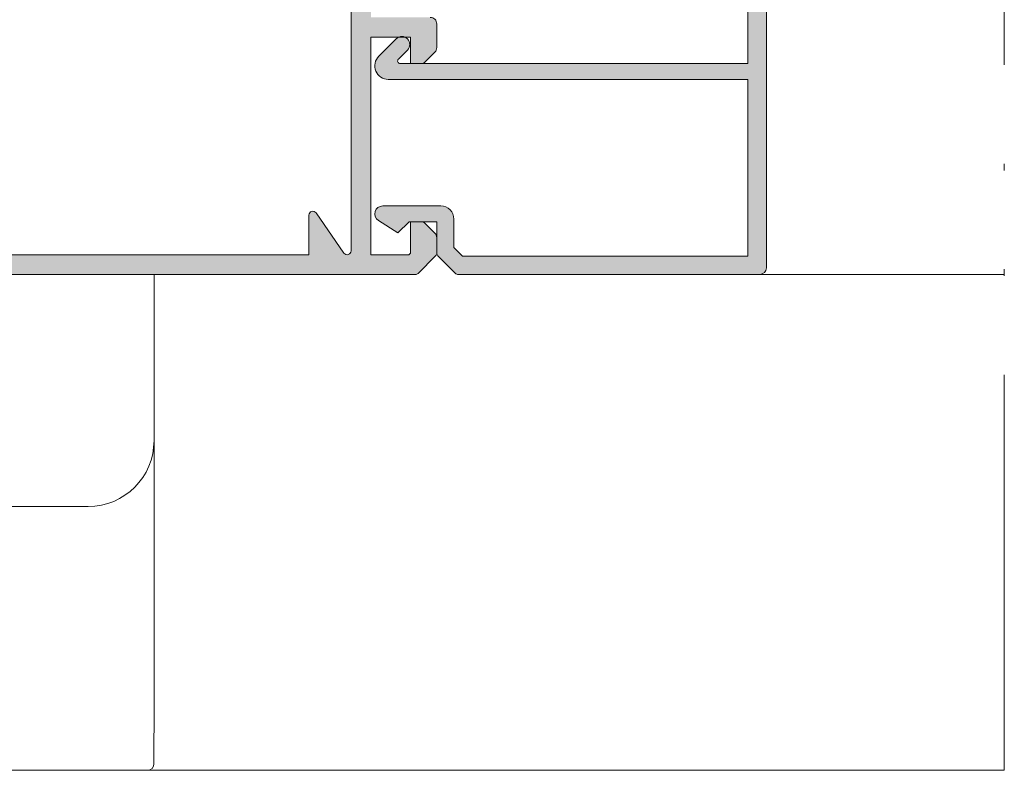
# Model space of a CAD drawing. Units: millimetres. Extents: x 3914 to 6854, y 3653 to 5111.
# Drawn here: x 4189 to 4204, y 4384 to 4395 of the extents above; entities that cross this region are included whole.
import ezdxf

# ---------------------------------------------------------------- set-up
doc = ezdxf.new("R2010")
doc.units = ezdxf.units.MM
doc.linetypes.add('ACAD_ISO12W100', pattern=[21, 12, -3, 0, -3, 0, -3])
for name, color, linetype, lineweight in [('00_BLANCO', 7, 'Continuous', 9), ('00_LINEAS_DE_CORTE', 7, 'ACAD_ISO12W100', 15), ('00_PERFILES', 7, 'Continuous', 9)]:
    doc.layers.add(name, color=color, linetype=linetype, lineweight=lineweight)
doc.layers.add('SOMBREADO PERFILES', color=254, linetype='Continuous')

# ---------------------------------------------------------------- blocks, each defined once
blk = doc.blocks.new('Tapon cobertor secc. planta')
at = {"layer": '00_BLANCO', "color": 7, "linetype": 'Continuous', "lineweight": 0}
for p, q in [((-26.60000000000002, 0), (-21.60000000000002, 0)), ((-26.60000000000002, -2.474478823671461), (-26.60000000000002, 0)), ((21.60000000000002, 0), (-21.60000000000002, 0)), ((21.60000000000002, 0), (26.60000000000002, 0)), ((26.60000000000002, 0), (26.60000000000002, -2.474478823671461)), ((-26.60000000000002, -9.748482086943797), (-26.60000000000002, -2.474478823671461)), ((26.60000000000002, -2.474478823671461), (26.60000000000002, -32.72373421221049)), ((-26.60000000000002, -12.59999999999991), (-26.60000000000002, -9.748482086943797)), ((-26.60000000000002, -25.79060850507449), (-26.60000000000002, -12.59999999999991)), ((-21.60000000000002, -17.59999999999991), (22.49476523661906, -17.59999999999991)), ((-26.60000000000002, -32.44146956666464), (-26.60000000000002, -25.79060850507449)), ((-26.59846875000028, -37.0999999999999), (-26.60000000000002, -32.44146956666464)), ((-1.649999999999749, -37.5999999999999), (-26.09846875000028, -37.5999999999999)), ((21.60153124999977, -37.5999999999999), (-1.649999999999749, -37.5999999999999))]:
    blk.add_line(p, q, dxfattribs=at)
for centre, radius, start, end in [((-21.60000000000025, -12.60000000000011), 4.999999999999691, 180, 270), ((21.43287594806736, -12.54284378930788), 5.167440159351802, 281.8585473441024, 359.3662478281661), ((21.60153124999897, -32.59999999999904), 5.000000000001228, 270, 0), ((-26.09846875, -37.09999999999946), 0.5000000000005996, 180, 270)]:
    blk.add_arc(centre, radius, start, end, dxfattribs=at)

msp = doc.modelspace()

# ---------------------------------------------------------------- hatches: boundary and pattern name
at = {"layer": 'SOMBREADO PERFILES'}
h = msp.add_hatch(color=256, dxfattribs=at)
edge = h.paths.add_edge_path()
edge.add_line((4184.934036242064, 4396.726873478743), (4184.972235249503, 4397.108863553123))
edge.add_line((4184.972235249503, 4397.108863553123), (4184.972235249502, 4397.468863553124))
edge.add_line((4184.972235249501, 4397.468863553124), (4186.5722352495, 4397.468863553124))
edge.add_line((4186.572235249501, 4397.468863553124), (4186.572235249501, 4396.288863553124))
edge.add_line((4186.572235249501, 4396.288863553124), (4186.512235249501, 4396.288863553124))
edge.add_line((4186.512235249501, 4396.288863553124), (4186.512235249501, 4395.548863553123))
edge.add_line((4186.512235249501, 4395.548863553124), (4186.572235249501, 4395.488863553124))
edge.add_line((4186.572235249501, 4395.488863553124), (4186.512235249501, 4395.428863553123))
edge.add_line((4186.512235249501, 4395.428863553123), (4186.512235249502, 4394.688863553123))
edge.add_line((4186.512235249502, 4394.688863553124), (4186.572235249501, 4394.688863553124))
edge.add_line((4186.572235249501, 4394.688863553124), (4186.572235249501, 4393.868863553124))
edge.add_line((4186.572235249501, 4393.868863553124), (4184.972235249502, 4393.868863553124))
edge.add_line((4184.972235249501, 4393.868863553124), (4184.934036242063, 4394.250853627505))
edge.add_arc((4184.914135498259, 4394.248863553124), 0.0199999999999005, 365.7105931374996, 450)
edge.add_line((4184.914135498259, 4394.268863553124), (4184.832235249502, 4394.268863553124))
edge.add_line((4184.832235249502, 4394.268863553124), (4184.685402433772, 4394.225447145259))
edge.add_arc((4184.712235249502, 4394.1717815138), 0.0599999999997906, 476.5650511772722, 540.0000000000869)
edge.add_line((4184.652235249501, 4394.171781513799), (4184.652235249501, 4393.853863553124))
edge.add_line((4184.652235249501, 4393.853863553124), (4184.504550711619, 4393.853863553124))
edge.add_arc((4184.504550711619, 4393.793863553124), 0.0599999999999454, 450.0000000001737, 473.1985905138649)
edge.add_line((4184.480915553704, 4393.849012254925), (4184.236478477558, 4393.744253508005))
edge.add_arc((4184.252235249503, 4393.707487706804), 0.0400000000002813, 473.1985905135797, 539.9999999997394)
edge.add_line((4184.212235249502, 4393.707487706804), (4184.212235249502, 4392.429731974507))
edge.add_arc((4184.612235249502, 4392.429731974507), 0.4, 180.000000000026, 232.8533133020399)
edge.add_line((4184.370692174304, 4392.110895115246), (4184.662875358779, 4391.889544217916))
edge.add_arc((4184.699106820059, 4391.937369746805), 0.0599999999995717, 232.8533133018608, 254.9999999993584)
edge.add_line((4184.683577677351, 4391.879414197228), (4184.702235249501, 4391.874414915837))
edge.add_line((4184.702235249502, 4391.874414915837), (4184.702235249502, 4391.849364633625))
edge.add_arc((4184.727014749612, 4391.849364633625), 0.0247795001101622, 540, 659.999999999943)
edge.add_line((4184.739404499668, 4391.827904957036), (4184.782644191511, 4391.852869404762))
edge.add_line((4184.782644191511, 4391.852869404762), (4184.872235249502, 4391.828863553124))
edge.add_line((4184.872235249502, 4391.828863553124), (4184.872235249502, 4391.628863553124))
edge.add_line((4184.872235249502, 4391.628863553124), (4181.872235249502, 4391.628863553124))
edge.add_line((4181.872235249502, 4391.628863553124), (4181.872235249502, 4391.828863553124))
edge.add_line((4181.872235249502, 4391.828863553124), (4181.961826307493, 4391.852869404762))
edge.add_line((4181.961826307493, 4391.852869404762), (4182.005065999336, 4391.827904957036))
edge.add_arc((4182.017455749391, 4391.849364633625), 0.0247795001100473, 239.9999999998466, 360)
edge.add_line((4182.042235249502, 4391.849364633625), (4182.042235249502, 4391.928863553124))
edge.add_arc((4181.942235249501, 4391.928863553125), 0.1, 360, 450)
edge.add_line((4181.942235249501, 4392.028863553124), (4181.872235249501, 4392.028863553124))
edge.add_line((4181.872235249502, 4392.028863553124), (4181.872235249502, 4392.133827162401))
edge.add_arc((4181.812235249501, 4392.133827162401), 0.0600000000002183, 360.0000000000868, 432.4846420901312)
edge.add_arc((4181.649716077954, 4391.618863553123), 0.6000000000009839, 432.4846420906123, 450.0000000005036)
edge.add_line((4181.649716077947, 4392.218863553124), (4181.502235249501, 4392.218863553124))
edge.add_arc((4181.502235249502, 4392.118863553124), 0.1, 450, 540)
edge.add_line((4181.402235249501, 4392.118863553124), (4181.402235249501, 4391.978863553124))
edge.add_line((4181.402235249501, 4391.978863553124), (4181.572235249501, 4391.978863553124))
edge.add_arc((4181.572235249501, 4391.918863553125), 0.0599999999999454, 359.99999999991314, 450, ccw=False)
edge.add_line((4181.632235249502, 4391.918863553125), (4181.632235249502, 4391.588863553125))
edge.add_line((4181.632235249502, 4391.588863553125), (4180.636499318214, 4391.588863553125))
edge.add_line((4180.636499318213, 4391.588863553125), (4180.452235249501, 4391.773127621836))
edge.add_line((4180.452235249501, 4391.773127621836), (4180.452235249501, 4391.978863553124))
edge.add_line((4180.452235249501, 4391.978863553124), (4180.702235249501, 4391.978863553124))
edge.add_line((4180.702235249501, 4391.978863553124), (4180.702235249501, 4392.118863553124))
edge.add_arc((4180.602235249501, 4392.118863553124), 0.1, 360, 450)
edge.add_line((4180.602235249501, 4392.218863553124), (4180.312235249501, 4392.218863553124))
edge.add_arc((4180.312235249502, 4392.118863553124), 0.1, 450, 540)
edge.add_line((4180.212235249502, 4392.118863553124), (4180.212235249501, 4391.613716366866))
edge.add_arc((4180.272235249501, 4391.613716366866), 0.0599999999998545, 180.0000000003474, 225.0000000003685)
edge.add_line((4180.229808842631, 4391.571289959996), (4180.494661656373, 4391.306437146253))
edge.add_arc((4180.537088063244, 4391.348863553124), 0.0599999999997658, 225.0000000000614, 270.0000000001736)
edge.add_line((4180.537088063244, 4391.288863553124), (4194.817382435758, 4391.288863553124))
edge.add_arc((4194.817382435758, 4391.348863553124), 0.0600000000000364, 270.0000000003474, 315.0000000003683)
edge.add_line((4194.85980884263, 4391.306437146253), (4195.124661656372, 4391.571289959995))
edge.add_arc((4195.082235249501, 4391.613716366866), 0.06000000000002299, 315.0000000001843, 360.0000000000868)
edge.add_line((4195.142235249501, 4391.613716366866), (4195.142235249501, 4391.847442196887))
edge.add_arc((4195.042235249501, 4391.847442196887), 0.1, 360, 405.0000000001474)
edge.add_line((4195.11294592762, 4391.918152875005), (4194.971524571383, 4392.059574231242))
edge.add_arc((4194.900813893264, 4391.988863553124), 0.1000000000000812, 405.0000000001841, 450.000000000208)
edge.add_line((4194.900813893264, 4392.088863553125), (4194.742235249501, 4392.088863553125))
edge.add_line((4194.7422352495, 4392.088863553125), (4194.7422352495, 4391.613127621837))
edge.add_line((4194.7422352495, 4391.613127621837), (4194.717971180788, 4391.588863553125))
edge.add_line((4194.717971180789, 4391.588863553125), (4194.142235249501, 4391.588863553125))
edge.add_line((4194.142235249501, 4391.588863553125), (4194.142235249501, 4394.888863553124))
edge.add_line((4194.142235249501, 4394.888863553124), (4194.742235249501, 4394.888863553124))
edge.add_line((4194.7422352495, 4394.888863553124), (4194.7422352495, 4394.488863553124))
edge.add_line((4194.7422352495, 4394.488863553124), (4194.900813893263, 4394.488863553124))
edge.add_arc((4194.900813893264, 4394.588863553125), 0.1000000000003638, 270, 314.9999999999263)
edge.add_line((4194.971524571383, 4394.518152875005), (4195.112945927621, 4394.659574231243))
edge.add_arc((4195.042235249501, 4394.730284909361), 0.1000000000000169, 315.0000000001473, 360.0000000001043)
edge.add_line((4195.142235249501, 4394.730284909361), (4195.142235249501, 4395.088863553124))
edge.add_arc((4195.042235249501, 4395.088863553125), 0.1, 360, 450)
edge.add_line((4195.042235249501, 4395.188863553124), (4194.142235249501, 4395.188863553124))
edge.add_line((4194.142235249501, 4395.188863553124), (4194.142235249501, 4397.78886355312))
edge.add_arc((4194.156838996408, 4397.891474592468), 0.1036450424268048, 205.9441917224025, 261.89998171626803, ccw=False)
edge.add_line((4194.063639238123, 4397.846130354959), (4193.949705548992, 4398.100911887219))
edge.add_arc((4194.308346937988, 4398.132158552618), 0.3600000000001013, 125.72039036727739, 184.9793266901443, ccw=False)
edge.add_line((4194.098168073941, 4398.424433842556), (4194.092199283248, 4398.63499286887))
edge.add_line((4194.092199283247, 4398.63499286887), (4194.092132349572, 4398.637043285813))
edge.add_arc((4194.03219437277, 4398.634315844367), 0.0599999999998837, 362.605412546675, 468.2514152280186)
edge.add_line((4194.013403136911, 4398.691297327805), (4193.48011492608, 4398.278439829748))
edge.add_arc((4193.497943655491, 4398.255410452171), 0.0291241450349505, 487.7460802757186, 631.9999999999106)
edge.add_line((4193.498960073494, 4398.226304048778), (4193.530057484324, 4398.227389994293))
edge.add_arc((4193.531453464189, 4398.187414361214), 0.039999999998168, 390.7435482252889, 451.9999999960282, ccw=False)
edge.add_line((4193.565832023391, 4398.207862213599), (4193.757210893078, 4397.901610149173))
edge.add_arc((4193.780326908543, 4397.84624183848), 0.0599999999999365, 376.9999999999332, 472.6603122547792, ccw=False)
edge.add_line((4193.837705193901, 4397.863784140764), (4193.857869210828, 4397.788863553122))
edge.add_arc((4193.797869210826, 4397.788863553122), 0.0600000000000364, 180, 360, ccw=False)
edge.add_line((4193.737869210827, 4397.788863553122), (4192.837869210827, 4397.788863553122))
edge.add_arc((4192.837869210826, 4397.828863553122), 0.0399999999997817, 180, 270, ccw=False)
edge.add_line((4192.797869210826, 4397.828863553122), (4192.797869210826, 4397.842441301756))
edge.add_arc((4192.857869210827, 4397.842441301756), 0.0600000000000364, 148.6198680656723, 180.000000000608, ccw=False)
edge.add_line((4192.806645326053, 4397.873684118989), (4193.011091915162, 4398.208882716626))
edge.add_arc((4193.012329943, 4398.248863553124), 0.039999999998384, 268.2263724997712, 450)
edge.add_line((4193.012329943, 4398.288863553122), (4192.743946162373, 4398.288863553122))
edge.add_arc((4192.743946162372, 4398.248863553122), 0.0400000000000546, 450, 510.0000000000122)
edge.add_line((4192.709305146221, 4398.268863553122), (4192.472591535854, 4397.858863553124))
edge.add_arc((4192.351347979325, 4397.928863553124), 0.1399999999998563, 270.00000000007446, 330.0000000000606, ccw=False)
edge.add_line((4192.351347979325, 4397.788863553124), (4187.90334797932, 4397.788863553124))
edge.add_arc((4187.903347979321, 4397.928863553124), 0.1400000000001455, 209.9999999999989, 270, ccw=False)
edge.add_line((4187.78210442279, 4397.858863553124), (4187.545390812424, 4398.268863553121))
edge.add_arc((4187.510749796273, 4398.248863553122), 0.039999999999933, 389.9999999998749, 450)
edge.add_line((4187.510749796273, 4398.288863553122), (4187.242366015646, 4398.288863553122))
edge.add_arc((4187.242366015646, 4398.248863553124), 0.0399999999984175, 450, 631.7736274997079)
edge.add_line((4187.243604043483, 4398.208882716627), (4187.448050632593, 4397.873684118989))
edge.add_arc((4187.396826747819, 4397.842441301756), 0.0600000000000255, 359.99999999939206, 391.3801319343277, ccw=False)
edge.add_line((4187.456826747818, 4397.842441301756), (4187.456826747818, 4397.828863553123))
edge.add_arc((4187.416826747818, 4397.828863553122), 0.0399999999997817, 270, 360, ccw=False)
edge.add_line((4187.416826747818, 4397.788863553122), (4186.516826747818, 4397.788863553122))
edge.add_arc((4186.456826747818, 4397.788863553122), 0.0600000000000364, 180, 360, ccw=False)
edge.add_line((4186.396826747819, 4397.788863553122), (4186.416990764745, 4397.863784140764))
edge.add_arc((4186.474369050101, 4397.84624183848), 0.0600000000000813, 427.3396877451274, 522.9999999999513, ccw=False)
edge.add_line((4186.497485065567, 4397.901610149172), (4186.688863935254, 4398.207862213598))
edge.add_arc((4186.723242494455, 4398.187414361214), 0.0399999999984781, 448.0000000037296, 509.2564517743963, ccw=False)
edge.add_line((4186.724638474321, 4398.227389994293), (4186.75573588515, 4398.226304048778))
edge.add_arc((4186.756752303153, 4398.255410452171), 0.0291241450349343, 268.0000000000895, 412.2539197242813)
edge.add_line((4186.774581032564, 4398.278439829748), (4186.241292821735, 4398.691297327805))
edge.add_arc((4186.222501585874, 4398.634315844367), 0.0599999999998657, 431.7485847719813, 537.394587453325)
edge.add_line((4186.162563609071, 4398.637043285813), (4186.162496675396, 4398.63499286887))
edge.add_line((4186.162496675397, 4398.63499286887), (4186.156527884704, 4398.424433842556))
edge.add_arc((4185.946349020657, 4398.132158552619), 0.3599999999999344, 355.02067330979554, 414.2796096326653, ccw=False)
edge.add_line((4186.304990409654, 4398.100911887219), (4186.19165849234, 4397.848154314329))
edge.add_arc((4186.098694197764, 4397.889791904782), 0.1018628931692147, 277.76714692594174, 335.87296587743447, ccw=False)
edge.add_line((4186.112460709143, 4397.78886355312), (4184.693656605739, 4397.788863553124))
edge.add_arc((4184.693656605739, 4397.688863553124), 0.1000000000003638, 449.9999999997915, 494.9999999999263)
edge.add_line((4184.622945927621, 4397.759574231242), (4184.241524571384, 4397.378152875005))
edge.add_arc((4184.312235249501, 4397.307442196887), 0.099999999999824, 494.9999999998156, 539.9999999998437)
edge.add_line((4184.212235249502, 4397.307442196887), (4184.212235249502, 4397.270239399443))
edge.add_arc((4184.252235249502, 4397.270239399443), 0.0399999999999636, 540, 606.8014094862149)
edge.add_line((4184.236478477558, 4397.233473598242), (4184.480915553704, 4397.128714851322))
edge.add_arc((4184.504550711619, 4397.183863553124), 0.0600000000000398, 246.8014094861694, 269.9999999998263)
edge.add_line((4184.504550711618, 4397.123863553124), (4184.652235249501, 4397.123863553124))
edge.add_line((4184.652235249501, 4397.123863553124), (4184.652235249502, 4396.805945592449))
edge.add_arc((4184.712235249502, 4396.805945592449), 0.0599999999998545, 539.999999999913, 603.4349488227277)
edge.add_line((4184.685402433773, 4396.752279960989), (4184.832235249503, 4396.708863553124))
edge.add_line((4184.832235249502, 4396.708863553124), (4184.91413549826, 4396.708863553124))
edge.add_arc((4184.91413549826, 4396.728863553124), 0.0199999999999818, 270.0000000005211, 354.2894068628115)
edge = h.paths.add_edge_path(flags=16)
edge.add_line((4184.536003788222, 4392.362027072177), (4184.806593102286, 4392.157035167584))
edge.add_line((4184.806593102286, 4392.157035167584), (4185.127764392209, 4392.070977579817))
edge.add_arc((4185.112235249502, 4392.013022030239), 0.0600000000000057, 360.00000000008686, 435.00000000018684, ccw=False)
edge.add_line((4185.172235249503, 4392.01302203024), (4185.172235249503, 4391.648863553124))
edge.add_arc((4185.232235249502, 4391.648863553124), 0.0599999999998545, 540, 630)
edge.add_line((4185.232235249502, 4391.588863553125), (4193.202235249501, 4391.588863553125))
edge.add_line((4193.202235249501, 4391.588863553125), (4193.202235249501, 4392.188863553125))
edge.add_arc((4193.262235249501, 4392.188863553124), 0.0599999999998545, 394.7080492729801, 540, ccw=False)
edge.add_line((4193.311559092917, 4392.223027254192), (4193.732911406085, 4391.614699852056))
edge.add_arc((4193.782235249501, 4391.648863553124), 0.0600000000000701, 214.7080492724692, 359.9999999999131)
edge.add_line((4193.842235249501, 4391.648863553124), (4193.842235249501, 4397.428863553125))
edge.add_arc((4193.782235249501, 4397.428863553125), 0.0600000000000364, 359.9999999999131, 505.2919507275308)
edge.add_line((4193.732911406085, 4397.463027254192), (4193.311559092917, 4396.854699852056))
edge.add_arc((4193.262235249501, 4396.888863553124), 0.0599999999997192, 179.9999999996526, 325.2919507274044, ccw=False)
edge.add_line((4193.202235249501, 4396.888863553124), (4193.202235249501, 4397.488863553124))
edge.add_line((4193.202235249501, 4397.488863553124), (4186.882235249501, 4397.488863553124))
edge.add_line((4186.882235249502, 4397.488863553124), (4186.882235249502, 4393.668863553125))
edge.add_arc((4186.782235249501, 4393.668863553124), 0.0999999999998181, 269.9999999998958, 360.0000000000521, ccw=False)
edge.add_line((4186.782235249501, 4393.568863553124), (4184.572235249501, 4393.568863553124))
edge.add_arc((4184.572235249501, 4393.508863553124), 0.0599999999999454, 449.9999999998262, 539.999999999913)
edge.add_line((4184.512235249501, 4393.508863553124), (4184.512235249501, 4392.409852601066))
edge.add_arc((4184.572235249501, 4392.409852601066), 0.0600000000002183, 180.0000000000868, 232.8533133020894)
h = msp.add_hatch(color=256, dxfattribs=at)
edge = h.paths.add_edge_path()
edge.add_line((4195.424661656372, 4391.306437146255), (4195.15980884263, 4391.571289959998))
edge.add_arc((4195.202235249501, 4391.613716366869), 0.0599999999998944, 179.9999999999132, 224.9999999999386, ccw=False)
edge.add_line((4195.142235249501, 4391.613716366869), (4195.142235249501, 4392.088863553126))
edge.add_line((4195.142235249501, 4392.088863553126), (4194.722235249501, 4392.088863553126))
edge.add_line((4194.722235249501, 4392.088863553126), (4194.552235249501, 4391.918863553126))
edge.add_line((4194.552235249502, 4391.918863553126), (4194.257469042097, 4392.107842078289))
edge.add_arc((4194.322235249501, 4392.208863553127), 0.119999999999962, 90, 237.3355291653755, ccw=False)
edge.add_line((4194.322235249501, 4392.328863553127), (4195.202235249501, 4392.328863553127))
edge.add_arc((4195.202235249501, 4392.128863553127), 0.2, 360, 450, ccw=False)
edge.add_line((4195.402235249501, 4392.128863553127), (4195.402235249501, 4391.696559079344))
edge.add_line((4195.402235249501, 4391.696559079344), (4195.529930775719, 4391.568863553129))
edge.add_line((4195.529930775719, 4391.568863553128), (4199.862209105524, 4391.568863553128))
edge.add_line((4199.862209105524, 4391.568863553128), (4199.862209105524, 4394.248863553127))
edge.add_line((4199.862209105524, 4394.248863553127), (4194.407088063243, 4394.248863553127))
edge.add_arc((4194.407088063243, 4394.453716366869), 0.2048528137423091, 134.999999999946, 270.0000000000509, ccw=False)
edge.add_line((4194.262235249501, 4394.598569180612), (4194.527382435759, 4394.863716366872))
edge.add_arc((4194.612235249501, 4394.77886355313), 0.1199999999999817, 315.0000000000307, 494.9999999999693, ccw=False)
edge.add_line((4194.697088063243, 4394.694010739388), (4194.560225148231, 4394.557147824375))
edge.add_arc((4194.588509419479, 4394.528863553127), 0.0399999999998653, 494.9999999999078, 630)
edge.add_line((4194.588509419479, 4394.488863553127), (4199.862209105524, 4394.488863553127))
edge.add_line((4199.862209105524, 4394.488863553127), (4199.862209105524, 4396.188863553127))
edge.add_arc((4199.762209105524, 4396.188863553127), 0.1, 360, 450)
edge.add_line((4199.762209105524, 4396.288863553126), (4198.562235249501, 4396.288863553126))
edge.add_arc((4198.562235249501, 4396.388863553127), 0.1, 180, 270, ccw=False)
edge.add_line((4198.462235249502, 4396.388863553127), (4198.462235249502, 4397.088863553126))
edge.add_arc((4198.562235249501, 4397.088863553126), 0.1, 450, 540, ccw=False)
edge.add_line((4198.562235249501, 4397.188863553127), (4198.832235249502, 4397.188863553127))
edge.add_arc((4198.832235249502, 4397.088863553126), 0.1, 360, 450, ccw=False)
edge.add_line((4198.932235249502, 4397.088863553126), (4198.932235249502, 4396.948863553126))
edge.add_line((4198.932235249502, 4396.948863553127), (4198.682235249502, 4396.948863553127))
edge.add_line((4198.682235249502, 4396.948863553127), (4198.682235249502, 4396.548863553127))
edge.add_line((4198.682235249502, 4396.548863553126), (4199.882235249502, 4396.548863553126))
edge.add_line((4199.882235249502, 4396.548863553126), (4199.882235249502, 4396.948863553127))
edge.add_line((4199.882235249502, 4396.948863553127), (4199.632235249502, 4396.948863553127))
edge.add_line((4199.632235249502, 4396.948863553127), (4199.632235249502, 4397.088863553126))
edge.add_arc((4199.732235249502, 4397.088863553126), 0.1, 450, 540, ccw=False)
edge.add_line((4199.732235249502, 4397.188863553127), (4200.042235249502, 4397.188863553127))
edge.add_arc((4200.042235249501, 4397.088863553126), 0.1, 360, 450, ccw=False)
edge.add_line((4200.142235249501, 4397.088863553126), (4200.142235249501, 4391.388863553127))
edge.add_arc((4200.042235249501, 4391.388863553127), 0.1, 270, 360, ccw=False)
edge.add_line((4200.042235249501, 4391.288863553126), (4195.467088063244, 4391.288863553126))
edge.add_arc((4195.467088063243, 4391.348863553127), 0.0599999999999454, 225.0000000001842, 270.0000000001737, ccw=False)

# ---------------------------------------------------------------- linework, layer by layer
at = {"layer": '00_BLANCO', "ltscale": 10}
for p, q in [((4200.042235249501, 4391.288863553124), (4203.752236542535, 4391.288863553124)), ((4200.042235249501, 4391.288863553124), (4203.752236542534, 4391.288863553124)), ((4203.752236542534, 4383.768863553123), (4190.751928999499, 4383.768863553123))]:
    msp.add_line(p, q, dxfattribs=at)
at = {"layer": '00_LINEAS_DE_CORTE', "linetype": 'ACAD_ISO12W100', "ltscale": 0.5}
msp.add_line((4203.752236542535, 4383.768863553123), (4203.752236542535, 4407.288863553124), dxfattribs=at)
at = {"layer": '00_PERFILES'}
msp.add_lwpolyline([(4184.536003788222, 4392.362027072177), (4184.806593102286, 4392.157035167584), (4185.127764392208, 4392.070977579817, -0.3394542588637673), (4185.172235249503, 4392.01302203024), (4185.172235249503, 4391.648863553124, 0.4142135623735391), (4185.232235249502, 4391.588863553125), (4193.202235249501, 4391.588863553125), (4193.202235249501, 4392.188863553124, -0.735190913387604), (4193.311559092917, 4392.223027254192), (4193.732911406085, 4391.614699852056, 0.7351909133901878), (4193.842235249501, 4391.648863553124), (4193.842235249501, 4397.428863553124, 0.7351909133905205), (4193.732911406085, 4397.463027254192), (4193.311559092917, 4396.854699852056, -0.7351909133918579), (4193.202235249501, 4396.888863553124), (4193.202235249501, 4397.488863553124), (4186.882235249502, 4397.488863553124), (4186.882235249502, 4393.668863553125, -0.414213562373628), (4186.782235249501, 4393.568863553124), (4184.572235249501, 4393.568863553124, 0.4142135623739831), (4184.512235249501, 4393.508863553124), (4184.512235249501, 4392.409852601066, 0.234793316284935)], format="xyb", close=True, dxfattribs=at)
for points in [[(4200.142235249501, 4397.088863553126), (4200.142235249501, 4391.388863553127, -0.4142135623730951), (4200.042235249501, 4391.288863553126), (4195.467088063243, 4391.288863553127, -0.1989123673793795), (4195.424661656372, 4391.306437146255), (4195.15980884263, 4391.571289959998, -0.1989123673796582), (4195.142235249501, 4391.613716366869), (4195.142235249501, 4392.088863553126), (4194.722235249501, 4392.088863553126), (4194.552235249502, 4391.918863553126), (4194.257469042097, 4392.107842078289, -0.749018296251773), (4194.322235249501, 4392.328863553127), (4195.202235249501, 4392.328863553127, -0.4142135623730951), (4195.402235249501, 4392.128863553127), (4195.402235249501, 4391.696559079344), (4195.529930775719, 4391.568863553128), (4199.862209105524, 4391.568863553128), (4199.862209105524, 4394.248863553127), (4194.407088063243, 4394.248863553127, -0.6681786379198003), (4194.262235249501, 4394.598569180612), (4194.527382435759, 4394.863716366872, -0.9999999999994642), (4194.697088063243, 4394.694010739388), (4194.560225148231, 4394.557147824375, 0.6681786379187176), (4194.588509419479, 4394.488863553127), (4199.862209105524, 4394.488863553127), (4199.862209105524, 4396.188863553127, 0.4142135623730951)], [(4180.537088063244, 4391.288863553124), (4194.817382435758, 4391.288863553124, 0.1989123673797297), (4194.85980884263, 4391.306437146253), (4195.124661656372, 4391.571289959995, 0.1989123673794948), (4195.142235249501, 4391.613716366866), (4195.142235249501, 4391.847442196887, 0.1989123673803612), (4195.11294592762, 4391.918152875005), (4194.971524571383, 4392.059574231243, 0.1989123673797132), (4194.900813893264, 4392.088863553125), (4194.7422352495, 4392.088863553125), (4194.7422352495, 4391.613127621837), (4194.717971180789, 4391.588863553125), (4194.142235249501, 4391.588863553125), (4194.142235249501, 4394.888863553124), (4194.7422352495, 4394.888863553124), (4194.7422352495, 4394.488863553124), (4194.900813893264, 4394.488863553124, 0.1989123673793381), (4194.971524571383, 4394.518152875005), (4195.11294592762, 4394.659574231243, 0.1989123673795601), (4195.142235249501, 4394.730284909361), (4195.142235249501, 4395.088863553125, 0.4142135623730951), (4195.042235249501, 4395.188863553124)]]:
    msp.add_lwpolyline(points, format="xyb", dxfattribs=at)

# ---------------------------------------------------------------- block references
at = {"linetype": 'Continuous', "lineweight": 0, "xscale": -0.2000000000000455, "yscale": 0.2000000000000455, "zscale": 0.2}
msp.add_blockref('Tapon cobertor secc. planta', (4185.5322352495, 4391.288863553124), dxfattribs=at)

doc.saveas('drawing.dxf')
